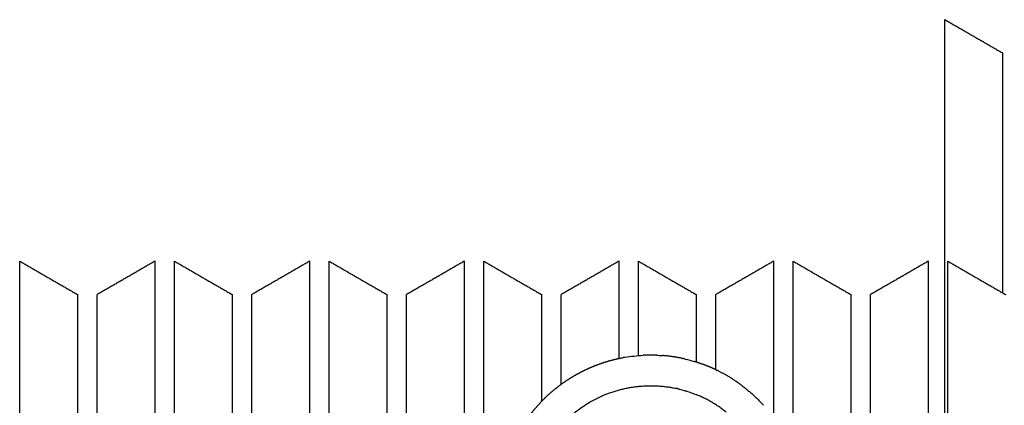
# Model space of a CAD drawing. Units: millimetres. Extents: x 10208 to 44415, y -13407 to 15392.
# Drawn here: x 25741 to 26760, y -12617 to -12218 of the extents above; entities that cross this region are included whole.
import ezdxf

# ---------------------------------------------------------------- set-up
doc = ezdxf.new("R2010")
doc.units = ezdxf.units.MM

msp = doc.modelspace()

# ---------------------------------------------------------------- linework, layer by layer
for points, degree in [([(26698.3, -13013.3), (26698.3, -12615.6), (26698.3, -12217.8)], 2), ([(26698.3, -12217.8), (26728.3, -12235.2), (26758.3, -12252.5)], 2), ([(26758.3, -12500.8), (26758.3, -12376.7), (26758.3, -12252.5)], 2), ([(25741.2, -13198.1), (25741.2, -12833), (25741.2, -12467.8)], 2), ([(25741.2, -12467.8), (25771.2, -12485.2), (25801.2, -12502.5)], 2), ([(25881.2, -12467.8), (25851.2, -12485.2), (25821.2, -12502.5)], 2), ([(25881.2, -13012), (25881.2, -12739.9), (25881.2, -12467.8)], 2), ([(25901.2, -13017.4), (25901.2, -12742.6), (25901.2, -12467.8)], 2), ([(25901.2, -12467.8), (25931.2, -12485.2), (25961.2, -12502.5)], 2), ([(26041.2, -12467.8), (26011.2, -12485.2), (25981.2, -12502.5)], 2), ([(26041.2, -12913.9), (26041.2, -12690.9), (26041.2, -12467.8)], 2), ([(26061.2, -12895.7), (26061.2, -12681.8), (26061.2, -12467.8)], 2), ([(26061.2, -12467.8), (26091.2, -12485.2), (26121.2, -12502.5)], 2), ([(26201.2, -12467.8), (26171.2, -12485.2), (26141.2, -12502.5)], 2), ([(26201.2, -12950.3), (26201.2, -12709.1), (26201.2, -12467.8)], 2), ([(26221.2, -12952.7), (26221.2, -12710.3), (26221.2, -12467.8)], 2), ([(26221.2, -12467.8), (26251.2, -12485.2), (26281.2, -12502.5)], 2), ([(26361.2, -12467.8), (26331.2, -12485.2), (26301.2, -12502.5)], 2), ([(26361.2, -12568.5), (26361.2, -12518.2), (26361.2, -12467.8)], 2), ([(26381.2, -12565.6), (26381.2, -12516.7), (26381.2, -12467.8)], 2), ([(26381.2, -12467.8), (26411.2, -12485.2), (26441.2, -12502.5)], 2), ([(26521.2, -12467.8), (26491.2, -12485.2), (26461.2, -12502.5)], 2), ([(26521.2, -12630.2), (26521.2, -12549), (26521.2, -12467.8)], 2), ([(26541.2, -12667.8), (26541.2, -12567.8), (26541.2, -12467.8)], 2), ([(26541.2, -12467.8), (26571.2, -12485.2), (26601.2, -12502.5)], 2), ([(26681.2, -12467.8), (26651.2, -12485.2), (26621.2, -12502.5)], 2), ([(26681.2, -12999.7), (26681.2, -12733.8), (26681.2, -12467.8)], 2), ([(26701.2, -13014.5), (26701.2, -12741.2), (26701.2, -12467.8)], 2), ([(26701.2, -12467.8), (26731.2, -12485.2), (26761.2, -12502.5)], 2), ([(25801.2, -13055.4), (25801.2, -12778.9), (25801.2, -12502.5)], 2), ([(25821.2, -13057.2), (25821.2, -12779.8), (25821.2, -12502.5)], 2), ([(25961.2, -12983.5), (25961.2, -12743), (25961.2, -12502.5)], 2), ([(25981.2, -12983.5), (25981.2, -12743), (25981.2, -12502.5)], 2), ([(26121.2, -12966.6), (26121.2, -12734.6), (26121.2, -12502.5)], 2), ([(26141.2, -12958.4), (26141.2, -12730.4), (26141.2, -12502.5)], 2), ([(26281.2, -12612.9), (26281.2, -12557.7), (26281.2, -12502.5)], 2), ([(26301.2, -12595.4), (26301.2, -12549), (26301.2, -12502.5)], 2), ([(26441.2, -12572.4), (26441.2, -12537.4), (26441.2, -12502.5)], 2), ([(26461.2, -12580.3), (26461.2, -12541.4), (26461.2, -12502.5)], 2), ([(26601.2, -12990.7), (26601.2, -12746.6), (26601.2, -12502.5)], 2), ([(26621.2, -12993.6), (26621.2, -12748.1), (26621.2, -12502.5)], 2), ([(26367.1, -12567.4), (26373.4, -12566.3), (26379.7, -12565.6), (26386.1, -12565.3)], 3), ([(26425.3, -12568.2), (26425.9, -12568.4), (26426.5, -12568.5), (26427.2, -12568.6)], 3), ([(26429.5, -12569.2), (26432.7, -12569.9), (26435.8, -12570.7), (26439, -12571.7)], 3), ([(26461.2, -12580.2), (26461.6, -12580.4), (26462.1, -12580.6), (26462.5, -12580.9)], 3), ([(26481.4, -12591.7), (26481.7, -12591.9), (26482, -12592.1), (26482.2, -12592.3)], 3), ([(26423.4, -12600.3), (26425.5, -12600.8), (26427.7, -12601.4), (26429.8, -12602.1)], 3), ([(26430.8, -12602.4), (26434.3, -12603.4), (26437.7, -12604.7), (26441.1, -12606)], 3)]:
    msp.add_open_spline(points, degree=degree)
msp.add_rational_spline([(26347.2, -12871.7), (26345.5, -12871.2), (26343.8, -12870.6), (26342.2, -12870.1), (26336.4, -12868), (26330.8, -12865.7), (26325.4, -12863.1), (26318.8, -12859.9), (26312.5, -12856.2), (26306.5, -12852.2), (26300.4, -12848.1), (26294.5, -12843.6), (26289.1, -12838.6), (26283.6, -12833.7), (26278.5, -12828.4), (26273.8, -12822.8), (26269.1, -12817.2), (26264.8, -12811.3), (26260.9, -12805.2), (26257.9, -12800.3), (26255.1, -12795.2), (26252.6, -12790), (26249.5, -12783.7), (26246.9, -12777.1), (26244.7, -12770.4), (26242.6, -12763.9), (26240.9, -12757.3), (26239.7, -12750.6), (26238.4, -12743.7), (26237.6, -12736.8), (26237.2, -12729.8), (26236.9, -12723.5), (26237, -12717.1), (26237.5, -12710.8), (26237.9, -12704), (26238.9, -12697.2), (26240.2, -12690.6), (26241.6, -12683.7), (26243.5, -12676.9), (26245.8, -12670.2), (26247.8, -12664.5), (26250.2, -12658.9), (26252.8, -12653.4), (26256, -12646.8), (26259.6, -12640.5), (26263.7, -12634.5), (26267.8, -12628.4), (26272.3, -12622.6), (26277.2, -12617.1), (26282.2, -12611.6), (26287.4, -12606.5), (26293.1, -12601.8), (26298.7, -12597.1), (26304.5, -12592.8), (26310.7, -12589), (26315.6, -12585.9), (26320.7, -12583.1), (26325.8, -12580.6), (26332.2, -12577.6), (26338.8, -12574.9), (26345.5, -12572.7), (26352, -12570.6), (26358.6, -12568.9), (26365.3, -12567.7)], [1, 1, 1, 1, 1, 1, 1, 0.998389442928, 0.998389442928, 1, 0.998356497426, 0.998356497426, 1, 0.998355780474, 0.998355780474, 1, 0.998387316402, 0.998387316402, 1, 1, 1, 1, 1, 1, 1, 1, 1, 1, 1, 1, 1, 1, 1, 1, 1, 1, 1, 1, 1, 1, 1, 1, 1, 0.998389443124, 0.998389443124, 1, 0.998356497523, 0.998356497523, 1, 0.998355779729, 0.998355779729, 1, 0.998387320234, 0.998387320234, 1, 1, 1, 1, 1, 1, 1, 1, 1, 1], degree=3, knots=[91.614278, 91.614278, 91.614278, 91.614278, 96.894282, 96.894282, 96.894282, 115.141499, 115.141499, 115.141499, 136.965365, 136.965365, 136.965365, 159.009669, 159.009669, 159.009669, 181.058962, 181.058962, 181.058962, 202.897567, 202.897567, 202.897567, 220.185569, 220.185569, 220.185569, 241.396873, 241.396873, 241.396873, 261.86974, 261.86974, 261.86974, 282.782944, 282.782944, 282.782944, 301.873875, 301.873875, 301.873875, 322.272746, 322.272746, 322.272746, 343.423115, 343.423115, 343.423115, 361.670332, 361.670332, 361.670332, 383.494198, 383.494198, 383.494198, 405.538503, 405.538503, 405.538503, 427.587796, 427.587796, 427.587796, 449.426401, 449.426401, 449.426401, 466.714403, 466.714403, 466.714403, 487.925704, 487.925704, 487.925704, 508.398568, 508.398568, 508.398568, 508.398568])
for points, weights in [([(26367.1, -12567.4), (26366.2, -12567.5), (26365.3, -12567.7)], [0.954929924488, 0.953028338332, 0.951162421476]), ([(26400.2, -12565.2), (26393.1, -12564.9), (26386.1, -12565.3)], [0.965667267479, 0.981688854604, 1]), ([(26425.3, -12568.2), (26416.2, -12566.4), (26406.9, -12565.6)], [1, 0.998249391046, 1]), ([(26429.5, -12569.2), (26428.3, -12568.9), (26427.2, -12568.6)], [0.910761258522, 0.912549490977, 0.914393620905]), ([(26444.3, -12573.4), (26441.6, -12572.5), (26439, -12571.7)], [0.890165042945, 0.893456296684, 0.897043422106]), ([(26461.2, -12580.2), (26454.5, -12577), (26447.5, -12574.5)], [0.872019083405, 0.878133143287, 0.886271591241]), ([(26481.4, -12591.7), (26472.3, -12585.6), (26462.5, -12580.9)], [1, 0.997581863903, 1]), ([(26347.5, -12605.7), (26382.8, -12591.7), (26419.9, -12599.5)], [1, 0.956991594017, 1]), ([(26423.4, -12600.3), (26421.6, -12599.9), (26419.9, -12599.5)], [0.97601235751, 0.970724307118, 0.965664606496]), ([(26486.6, -12595.4), (26484.4, -12593.8), (26482.2, -12592.3)], [0.855842918445, 0.856593504914, 0.857590159605]), ([(26486.6, -12595.4), (26499.7, -12605), (26510.6, -12617.1)], [1, 0.994648591672, 1]), ([(26430.8, -12602.4), (26430.3, -12602.2), (26429.8, -12602.1)], [1, 0.998302558744, 0.996624792282]), ([(26471.9, -12624.1), (26457.8, -12612.8), (26441.1, -12606)], [1, 0.989757890154, 1])]:
    msp.add_rational_spline(points, weights, degree=2)
for points, knots in [([(26400.2, -12565.2), (26401.8, -12565.3), (26404.1, -12565.4), (26406.3, -12565.6), (26406.9, -12565.6)], [17.550442, 17.550442, 17.550442, 17.550442, 23.715565, 25.973743, 25.973743, 25.973743, 25.973743]), ([(26444.3, -12573.4), (26444.7, -12573.5), (26445.8, -12573.9), (26446.9, -12574.3), (26447.5, -12574.5)], [73.510967, 73.510967, 73.510967, 73.510967, 75.324053, 77.750171, 77.750171, 77.750171, 77.750171]), ([(26293.5, -12796.6), (26292.3, -12795), (26291.2, -12793.5), (26290.2, -12791.9), (26289, -12790.2), (26287.9, -12788.4), (26286.8, -12786.6), (26285.7, -12784.8), (26284.7, -12783), (26283.7, -12781.2), (26282.7, -12779.3), (26281.7, -12777.5), (26280.9, -12775.6), (26280, -12773.7), (26279.1, -12771.8), (26278.3, -12769.8), (26276.7, -12765.9), (26275.2, -12761.8), (26274, -12757.7), (26273.4, -12755.7), (26272.8, -12753.6), (26272.3, -12751.6), (26271.8, -12749.5), (26271.4, -12747.4), (26271, -12745.3), (26270.6, -12743.3), (26270.2, -12741.2), (26270, -12739.1), (26269.7, -12737), (26269.4, -12735), (26269.3, -12732.9), (26268.9, -12728.8), (26268.7, -12724.7), (26268.8, -12720.6), (26268.8, -12718.6), (26268.9, -12716.6), (26269, -12714.6), (26269.1, -12712.6), (26269.3, -12710.6), (26269.5, -12708.6), (26269.7, -12706.6), (26270, -12704.7), (26270.3, -12702.8), (26270.6, -12700.9), (26270.9, -12699), (26271.3, -12697), (26272.1, -12693), (26273.1, -12689), (26274.3, -12685.1), (26274.9, -12683.3), (26275.5, -12681.5), (26276.1, -12679.8), (26276.7, -12678), (26277.4, -12676.2), (26278.1, -12674.5), (26278.8, -12672.8), (26279.6, -12671), (26280.4, -12669.3), (26281.2, -12667.6), (26282, -12665.9), (26282.9, -12664.3), (26283.8, -12662.5), (26284.7, -12660.8), (26285.7, -12659), (26286.8, -12657.3), (26287.8, -12655.6), (26288.9, -12653.9), (26291.1, -12650.5), (26293.5, -12647.2), (26296, -12644), (26297.4, -12642.3), (26298.7, -12640.7), (26300.1, -12639.2), (26301.5, -12637.6), (26302.9, -12636.1), (26304.3, -12634.6), (26305.8, -12633), (26307.3, -12631.6), (26308.9, -12630.1), (26310.5, -12628.7), (26312.1, -12627.3), (26313.7, -12625.9), (26317, -12623.2), (26320.4, -12620.6), (26324, -12618.2), (26325.7, -12617), (26327.5, -12615.9), (26329.3, -12614.8), (26331, -12613.7), (26332.9, -12612.7), (26334.7, -12611.7), (26336.5, -12610.7), (26338.4, -12609.8), (26340.3, -12608.9), (26342.2, -12608), (26344.1, -12607.1), (26346, -12606.3), (26346.5, -12606.1), (26347, -12605.9), (26347.5, -12605.7)], [152.929882, 152.929882, 152.929882, 152.929882, 158.639819, 158.639819, 158.639819, 164.911483, 164.911483, 164.911483, 171.183141, 171.183141, 171.183141, 177.456838, 177.456838, 177.456838, 183.730535, 183.730535, 183.730535, 196.62476, 196.62476, 196.62476, 203.004933, 203.004933, 203.004933, 209.3851, 209.3851, 209.3851, 215.668934, 215.668934, 215.668934, 221.952767, 221.952767, 221.952767, 234.274164, 234.274164, 234.274164, 240.282874, 240.282874, 240.282874, 246.291581, 246.291581, 246.291581, 252.12899, 252.12899, 252.12899, 257.966397, 257.966397, 257.966397, 270.307609, 270.307609, 270.307609, 275.940913, 275.940913, 275.940913, 281.574196, 281.574196, 281.574196, 287.20749, 287.20749, 287.20749, 292.840777, 292.840777, 292.840777, 298.829146, 298.829146, 298.829146, 304.817488, 304.817488, 304.817488, 317.103941, 317.103941, 317.103941, 323.373655, 323.373655, 323.373655, 329.643362, 329.643362, 329.643362, 336.013163, 336.013163, 336.013163, 342.382965, 342.382965, 342.382965, 355.26458, 355.26458, 355.26458, 361.536243, 361.536243, 361.536243, 367.807901, 367.807901, 367.807901, 374.081598, 374.081598, 374.081598, 380.355295, 380.355295, 380.355295, 381.972631, 381.972631, 381.972631, 381.972631])]:
    msp.add_open_spline(points, degree=3, knots=knots)

doc.saveas('drawing.dxf')
